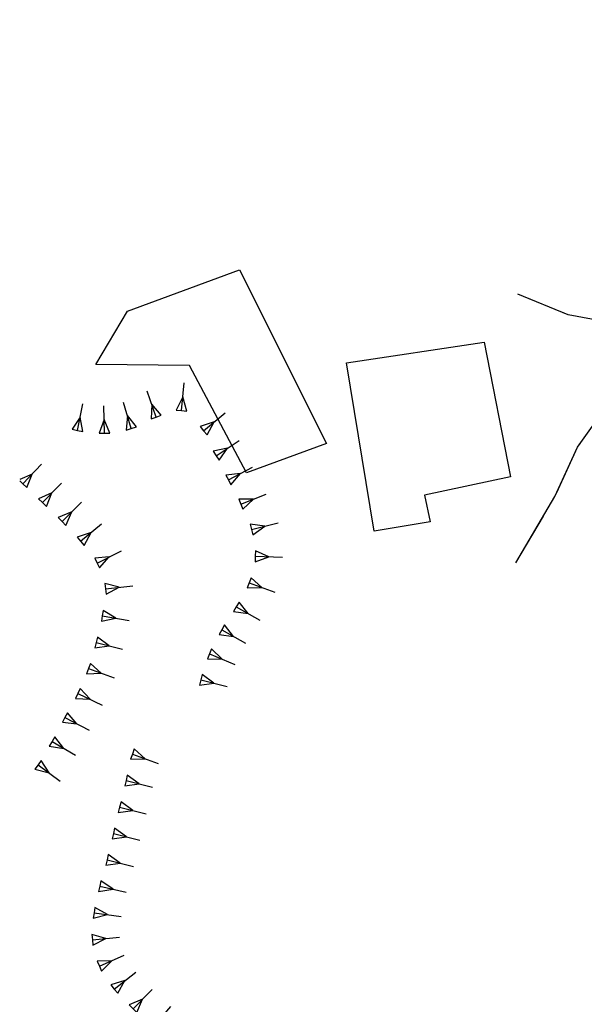
# Model space of a CAD drawing. Units: millimetres. Extents: x 71 to 7993, y 70 to 2100.
# Drawn here: x 1376 to 1417, y 670 to 742 of the extents above; entities that cross this region are included whole.
import ezdxf

# ---------------------------------------------------------------- set-up
doc = ezdxf.new("R2010")
doc.units = ezdxf.units.MM
doc.linetypes.add('DASHED', pattern=[19.05, 12.7, -6.35])
for name, color, linetype in [('EDIFICIO', 190, 'Continuous'), ('SCARPATA_V', 153, 'Continuous'), ('STRADA_CAMPESTRE', 212, 'DASHED'), ('STRADA_CAMPESTRE_V', 212, 'DASHED')]:
    doc.layers.add(name, color=color, linetype=linetype)

# ---------------------------------------------------------------- blocks, each defined once
blk = doc.blocks.new('22019487')
at = {"layer": 'SCARPATA_V'}
for p, q in [((96250.226563, 86282.664063), (96251.609375, 86284.109375)), ((96250.914063, 86283.382813), (96250, 86282.96875)), ((96250, 86282.875), (96250.226563, 86282.664063)), ((96250.515625, 86282.390625), (96250.914063, 86283.382813)), ((96251.679688, 86281.28125), (96253.070313, 86282.710938)), ((96250.226563, 86282.664063), (96250.515625, 86282.390625)), ((96252.375, 86281.992188), (96251.390625, 86281.5625)), ((96251.96875, 86281), (96252.375, 86281.992188)), ((96251.390625, 86281.5625), (96251.679688, 86281.28125)), ((96251.679688, 86281.28125), (96251.96875, 86281)), ((96253.117188, 86279.898438), (96254.546875, 86281.304688)), ((96253.828125, 86280.601563), (96252.835938, 86280.1875)), ((96253.398438, 86279.609375), (96253.828125, 86280.601563)), ((96252.835938, 86280.1875), (96253.117188, 86279.898438)), ((96253.117188, 86279.898438), (96253.398438, 86279.609375)), ((96254.484375, 86278.4375), (96256.023438, 86279.71875)), ((96255.25, 86279.078125), (96254.226563, 86278.742188)), ((96254.226563, 86278.742188), (96254.484375, 86278.4375)), ((96254.484375, 86278.4375), (96254.742188, 86278.132813)), ((96254.742188, 86278.132813), (96255.25, 86279.078125)), ((96255.695313, 86276.835938), (96257.484375, 86277.742188)), ((96256.585938, 86277.289063), (96255.515625, 86277.195313)), ((96255.515625, 86277.195313), (96255.695313, 86276.835938)), ((96255.875, 86276.476563), (96256.585938, 86277.289063)), ((96255.695313, 86276.835938), (96255.875, 86276.476563)), ((96257.3125, 86275.054688), (96256.265625, 86275.335938)), ((96256.265625, 86275.335938), (96256.3125, 86274.9375)), ((96256.3125, 86274.9375), (96258.320313, 86275.171875)), ((96256.3125, 86274.9375), (96256.359375, 86274.539063)), ((96256.359375, 86274.539063), (96257.3125, 86275.054688)), ((96256.148438, 86273.34375), (96256.078125, 86272.953125)), ((96257.0625, 86272.78125), (96256.148438, 86273.34375)), ((96256.078125, 86272.953125), (96256.007813, 86272.5625)), ((96256.007813, 86272.5625), (96257.0625, 86272.78125)), ((96256.078125, 86272.953125), (96258.046875, 86272.601563)), ((96255.71875, 86271.390625), (96255.617188, 86271)), ((96256.585938, 86270.757813), (96255.71875, 86271.390625)), ((96255.617188, 86271), (96255.515625, 86270.609375)), ((96255.515625, 86270.609375), (96256.585938, 86270.757813)), ((96255.617188, 86271), (96257.554688, 86270.507813)), ((96255.0625, 86269.070313), (96254.921875, 86268.695313)), ((96255.203125, 86269.445313), (96255.0625, 86269.070313)), ((96255.0625, 86269.070313), (96256.945313, 86268.382813)), ((96256, 86268.726563), (96255.203125, 86269.445313)), ((96254.921875, 86268.695313), (96256, 86268.726563)), ((96254.4375, 86267.601563), (96254.265625, 86267.242188)), ((96255.171875, 86266.820313), (96254.4375, 86267.601563)), ((96254.265625, 86267.242188), (96254.09375, 86266.882813)), ((96254.09375, 86266.882813), (96255.171875, 86266.820313)), ((96254.265625, 86267.242188), (96256.078125, 86266.390625)), ((96253.328125, 86265.476563), (96253.140625, 86265.125)), ((96253.515625, 86265.828125), (96253.328125, 86265.476563)), ((96253.328125, 86265.476563), (96255.101563, 86264.554688)), ((96254.210938, 86265.015625), (96253.515625, 86265.828125)), ((96253.140625, 86265.125), (96254.210938, 86265.015625)), ((96252.585938, 86264.054688), (96252.382813, 86263.710938)), ((96253.242188, 86263.203125), (96252.585938, 86264.054688)), ((96252.382813, 86263.710938), (96252.179688, 86263.367188)), ((96252.179688, 86263.367188), (96253.242188, 86263.203125)), ((96252.382813, 86263.710938), (96254.109375, 86262.695313)), ((96251.351563, 86261.992188), (96251.117188, 86261.671875)), ((96251.585938, 86262.3125), (96251.351563, 86261.992188)), ((96251.351563, 86261.992188), (96252.96875, 86260.804688)), ((96252.15625, 86261.398438), (96251.585938, 86262.3125)), ((96251.117188, 86261.671875), (96252.15625, 86261.398438))]:
    blk.add_line(p, q, dxfattribs=at)
blk = doc.blocks.new('22019486')
at = {"layer": 'SCARPATA_V'}
for p, q in [((96261.898438, 86288.046875), (96262.101563, 86290.085938)), ((96260.039063, 86287.570313), (96259.375, 86289.476563)), ((96254.242188, 86286.585938), (96254.65625, 86288.554688)), ((96258.210938, 86286.734375), (96257.625, 86288.640625)), ((96259.710938, 86288.523438), (96259.664063, 86287.4375)), ((96260.414063, 86287.703125), (96259.710938, 86288.523438)), ((96262, 86289.0625), (96261.5, 86288.085938)), ((96262.296875, 86288.007813), (96262, 86289.0625)), ((96256.234375, 86286.390625), (96256.179688, 86288.390625)), ((96261.5, 86288.085938), (96261.898438, 86288.046875)), ((96261.898438, 86288.046875), (96262.296875, 86288.007813)), ((96263.523438, 86286.570313), (96265.101563, 86287.890625)), ((96254.445313, 86287.570313), (96253.851563, 86286.671875)), ((96254.632813, 86286.5), (96254.445313, 86287.570313)), ((96256.210938, 86287.390625), (96255.835938, 86286.382813)), ((96256.632813, 86286.398438), (96256.210938, 86287.390625)), ((96257.921875, 86287.6875), (96257.828125, 86286.617188)), ((96258.59375, 86286.851563), (96257.921875, 86287.6875)), ((96259.664063, 86287.4375), (96260.039063, 86287.570313)), ((96260.039063, 86287.570313), (96260.414063, 86287.703125)), ((96264.3125, 86287.226563), (96263.265625, 86286.875)), ((96263.78125, 86286.265625), (96264.3125, 86287.226563)), ((96253.851563, 86286.671875), (96254.242188, 86286.585938)), ((96254.242188, 86286.585938), (96254.632813, 86286.5)), ((96255.835938, 86286.382813), (96256.234375, 86286.390625)), ((96256.234375, 86286.390625), (96256.632813, 86286.398438)), ((96257.828125, 86286.617188), (96258.210938, 86286.734375)), ((96258.210938, 86286.734375), (96258.59375, 86286.851563)), ((96263.265625, 86286.875), (96263.523438, 86286.570313)), ((96263.523438, 86286.570313), (96263.78125, 86286.265625)), ((96264.453125, 86284.726563), (96266.132813, 86285.84375)), ((96265.289063, 86285.28125), (96264.234375, 86285.0625)), ((96264.234375, 86285.0625), (96264.453125, 86284.726563)), ((96264.671875, 86284.390625), (96265.289063, 86285.28125)), ((96264.453125, 86284.726563), (96264.671875, 86284.390625)), ((96265.351563, 86282.945313), (96267.117188, 86283.898438)), ((96266.234375, 86283.421875), (96265.164063, 86283.296875)), ((96265.164063, 86283.296875), (96265.351563, 86282.945313)), ((96265.351563, 86282.945313), (96265.539063, 86282.59375)), ((96265.539063, 86282.59375), (96266.234375, 86283.421875)), ((96267.1875, 86281.53125), (96266.109375, 86281.523438)), ((96266.109375, 86281.523438), (96266.257813, 86281.15625)), ((96266.257813, 86281.15625), (96268.117188, 86281.90625)), ((96266.40625, 86280.789063), (96267.1875, 86281.53125)), ((96266.257813, 86281.15625), (96266.40625, 86280.789063)), ((96267.046875, 86279.3125), (96269, 86279.804688)), ((96268.023438, 86279.554688), (96266.945313, 86279.703125)), ((96266.945313, 86279.703125), (96267.046875, 86279.3125)), ((96267.046875, 86279.3125), (96267.148438, 86278.921875)), ((96267.148438, 86278.921875), (96268.023438, 86279.554688)), ((96267.34375, 86277.734375), (96267.328125, 86277.335938)), ((96268.328125, 86277.296875), (96267.34375, 86277.734375)), ((96267.328125, 86277.335938), (96267.3125, 86276.9375)), ((96267.3125, 86276.9375), (96268.328125, 86277.296875)), ((96267.328125, 86277.335938), (96269.328125, 86277.257813)), ((96267.015625, 86275.757813), (96266.875, 86275.382813)), ((96267.8125, 86275.039063), (96267.015625, 86275.757813)), ((96266.875, 86275.382813), (96266.734375, 86275.007813)), ((96266.734375, 86275.007813), (96267.8125, 86275.039063)), ((96266.875, 86275.382813), (96268.757813, 86274.6875)), ((96265.929688, 86273.625), (96265.726563, 86273.28125)), ((96266.132813, 86273.96875), (96265.929688, 86273.625)), ((96265.929688, 86273.625), (96267.664063, 86272.625)), ((96266.796875, 86273.125), (96266.132813, 86273.96875)), ((96265.726563, 86273.28125), (96266.796875, 86273.125)), ((96264.859375, 86271.929688), (96264.664063, 86271.578125)), ((96265.054688, 86272.28125), (96264.859375, 86271.929688)), ((96264.859375, 86271.929688), (96266.601563, 86270.945313)), ((96265.726563, 86271.4375), (96265.054688, 86272.28125)), ((96264.664063, 86271.578125), (96265.726563, 86271.4375)), ((96264.117188, 86270.515625), (96263.960938, 86270.148438)), ((96264.882813, 86269.765625), (96264.117188, 86270.515625)), ((96263.960938, 86270.148438), (96263.804688, 86269.78125)), ((96263.804688, 86269.78125), (96264.882813, 86269.765625)), ((96263.960938, 86270.148438), (96265.8125, 86269.382813)), ((96263.320313, 86268.242188), (96263.21875, 86267.851563)), ((96263.421875, 86268.632813), (96263.320313, 86268.242188)), ((96263.320313, 86268.242188), (96265.265625, 86267.75)), ((96264.289063, 86268), (96263.421875, 86268.632813)), ((96263.21875, 86267.851563), (96264.289063, 86268))]:
    blk.add_line(p, q, dxfattribs=at)
blk = doc.blocks.new('22019485')
at = {"layer": 'SCARPATA_V'}
for p, q in [((96258.429688, 86263.164063), (96258.289063, 86262.789063)), ((96259.234375, 86262.4375), (96258.429688, 86263.164063)), ((96258.289063, 86262.789063), (96258.148438, 86262.414063)), ((96258.148438, 86262.414063), (96259.234375, 86262.4375)), ((96258.289063, 86262.789063), (96260.179688, 86262.085938)), ((96257.914063, 86261.226563), (96257.820313, 86260.835938)), ((96258.789063, 86260.59375), (96257.914063, 86261.226563)), ((96257.820313, 86260.835938), (96257.726563, 86260.445313)), ((96257.726563, 86260.445313), (96258.789063, 86260.59375)), ((96257.820313, 86260.835938), (96259.765625, 86260.351563)), ((96257.351563, 86258.890625), (96257.25, 86258.5)), ((96257.453125, 86259.28125), (96257.351563, 86258.890625)), ((96257.351563, 86258.890625), (96259.296875, 86258.398438)), ((96258.320313, 86258.648438), (96257.453125, 86259.28125)), ((96257.25, 86258.5), (96258.320313, 86258.648438)), ((96256.890625, 86256.945313), (96256.796875, 86256.554688)), ((96256.796875, 86256.554688), (96257.859375, 86256.703125)), ((96256.984375, 86257.335938), (96256.890625, 86256.945313)), ((96256.890625, 86256.945313), (96258.828125, 86256.460938)), ((96257.859375, 86256.703125), (96256.984375, 86257.335938)), ((96256.515625, 86255.398438), (96256.421875, 86255.007813)), ((96257.390625, 86254.773438), (96256.515625, 86255.398438)), ((96256.421875, 86255.007813), (96256.328125, 86254.617188)), ((96256.328125, 86254.617188), (96257.390625, 86254.773438)), ((96256.421875, 86255.007813), (96258.367188, 86254.53125)), ((96255.890625, 86253.070313), (96255.804688, 86252.679688)), ((96255.976563, 86253.460938), (96255.890625, 86253.070313)), ((96255.890625, 86253.070313), (96257.84375, 86252.632813)), ((96256.867188, 86252.851563), (96255.976563, 86253.460938)), ((96255.804688, 86252.679688), (96256.867188, 86252.851563)), ((96255.46875, 86251.117188), (96255.414063, 86250.71875)), ((96255.414063, 86250.71875), (96256.460938, 86250.984375)), ((96255.523438, 86251.515625), (96255.46875, 86251.117188)), ((96255.46875, 86251.117188), (96257.453125, 86250.851563)), ((96256.460938, 86250.984375), (96255.523438, 86251.515625)), ((96256.34375, 86249.226563), (96255.3125, 86249.523438)), ((96255.3125, 86249.523438), (96255.351563, 86249.125)), ((96255.351563, 86249.125), (96257.34375, 86249.328125)), ((96255.351563, 86249.125), (96255.390625, 86248.726563)), ((96255.390625, 86248.726563), (96256.34375, 86249.226563)), ((96255.859375, 86247.179688), (96257.6875, 86248)), ((96256.773438, 86247.585938), (96255.695313, 86247.546875)), ((96255.695313, 86247.546875), (96255.859375, 86247.179688)), ((96256.023438, 86246.8125), (96256.773438, 86247.585938)), ((96255.859375, 86247.179688), (96256.023438, 86246.8125)), ((96256.960938, 86245.507813), (96258.53125, 86246.75)), ((96257.742188, 86246.125), (96256.710938, 86245.820313)), ((96256.710938, 86245.820313), (96256.960938, 86245.507813)), ((96257.210938, 86245.195313), (96257.742188, 86246.125)), ((96256.960938, 86245.507813), (96257.210938, 86245.195313)), ((96258.335938, 86244.054688), (96259.742188, 86245.484375)), ((96259.039063, 86244.765625), (96258.046875, 86244.335938)), ((96258.046875, 86244.335938), (96258.335938, 86244.054688)), ((96258.625, 86243.773438), (96259.039063, 86244.765625)), ((96258.335938, 86244.054688), (96258.625, 86243.773438)), ((96259.804688, 86242.695313), (96261.109375, 86244.210938)), ((96260.453125, 86243.453125), (96259.5, 86242.953125)), ((96259.5, 86242.953125), (96259.804688, 86242.695313)), ((96260.109375, 86242.4375), (96260.453125, 86243.453125)), ((96261.359375, 86241.429688), (96262.578125, 86243.023438)), ((96259.804688, 86242.695313), (96260.109375, 86242.4375)), ((96261.96875, 86242.226563), (96261.039063, 86241.671875)), ((96261.679688, 86241.1875), (96261.96875, 86242.226563)), ((96261.039063, 86241.671875), (96261.359375, 86241.429688)), ((96261.359375, 86241.429688), (96261.679688, 86241.1875)), ((96262.984375, 86240.265625), (96264.046875, 86241.960938)), ((96263.515625, 86241.109375), (96262.648438, 86240.476563)), ((96263.320313, 86240.054688), (96263.515625, 86241.109375)), ((96264.75, 86239.320313), (96265.6875, 86241.078125)), ((96262.648438, 86240.476563), (96262.984375, 86240.265625)), ((96262.984375, 86240.265625), (96263.320313, 86240.054688)), ((96265.21875, 86240.195313), (96264.398438, 86239.507813)), ((96265.101563, 86239.132813), (96265.21875, 86240.195313)), ((96266.554688, 86238.445313), (96267.421875, 86240.242188)), ((96264.398438, 86239.507813), (96264.75, 86239.320313)), ((96264.75, 86239.320313), (96265.101563, 86239.132813)), ((96266.984375, 86239.34375), (96266.195313, 86238.617188)), ((96266.914063, 86238.273438), (96266.984375, 86239.34375)), ((96268.351563, 86237.578125), (96269.203125, 86239.390625)), ((96266.195313, 86238.617188), (96266.554688, 86238.445313)), ((96270.210938, 86236.828125), (96271.109375, 86238.625)), ((96266.554688, 86238.445313), (96266.914063, 86238.273438)), ((96268.773438, 86238.484375), (96267.992188, 86237.75)), ((96268.710938, 86237.40625), (96268.773438, 86238.484375)), ((96267.992188, 86237.75), (96268.351563, 86237.578125)), ((96268.351563, 86237.578125), (96268.710938, 86237.40625)), ((96270.65625, 86237.726563), (96269.851563, 86237.007813)), ((96270.570313, 86236.648438), (96270.65625, 86237.726563)), ((96271.984375, 86235.898438), (96272.929688, 86237.664063)), ((96269.851563, 86237.007813), (96270.210938, 86236.828125)), ((96270.210938, 86236.828125), (96270.570313, 86236.648438)), ((96272.453125, 86236.78125), (96271.632813, 86236.085938)), ((96272.335938, 86235.710938), (96272.453125, 86236.78125)), ((96273.71875, 86234.890625), (96274.71875, 86236.625)), ((96271.632813, 86236.085938), (96271.984375, 86235.898438)), ((96271.984375, 86235.898438), (96272.335938, 86235.710938)), ((96274.21875, 86235.757813), (96273.375, 86235.09375)), ((96274.0625, 86234.6875), (96274.21875, 86235.757813)), ((96273.375, 86235.09375), (96273.71875, 86234.890625)), ((96275.445313, 86233.882813), (96276.570313, 86235.539063)), ((96273.71875, 86234.890625), (96274.0625, 86234.6875)), ((96276.007813, 86234.710938), (96275.117188, 86234.109375)), ((96275.773438, 86233.65625), (96276.007813, 86234.710938)), ((96277.125, 86232.78125), (96278.578125, 86234.210938)), ((96275.117188, 86234.109375), (96275.445313, 86233.882813)), ((96275.445313, 86233.882813), (96275.773438, 86233.65625)), ((96277.851563, 86233.492188), (96276.84375, 86233.0625)), ((96277.40625, 86232.5), (96277.851563, 86233.492188)), ((96276.84375, 86233.0625), (96277.125, 86232.78125)), ((96277.125, 86232.78125), (96277.40625, 86232.5)), ((96279.203125, 86231.507813), (96278.125, 86231.523438)), ((96278.125, 86231.523438), (96278.265625, 86231.148438)), ((96278.265625, 86231.148438), (96280.140625, 86231.867188)), ((96278.40625, 86230.773438), (96279.203125, 86231.507813)), ((96278.265625, 86231.148438), (96278.40625, 86230.773438)), ((96279.40625, 86229.117188), (96278.398438, 86229.515625)), ((96278.398438, 86229.515625), (96278.398438, 86229.117188)), ((96278.398438, 86229.117188), (96278.398438, 86228.71875)), ((96278.398438, 86228.71875), (96279.40625, 86229.117188)), ((96278.398438, 86229.117188), (96280.414063, 86229.117188)), ((96278.125, 86227.125), (96278.070313, 86226.726563)), ((96278.070313, 86226.726563), (96279.117188, 86226.992188)), ((96278.179688, 86227.523438), (96278.125, 86227.125)), ((96278.125, 86227.125), (96280.109375, 86226.859375)), ((96279.117188, 86226.992188), (96278.179688, 86227.523438)), ((96277.828125, 86225.554688), (96277.757813, 86225.164063)), ((96278.742188, 86224.992188), (96277.828125, 86225.554688)), ((96277.757813, 86225.164063), (96277.6875, 86224.773438)), ((96277.6875, 86224.773438), (96278.742188, 86224.992188)), ((96277.757813, 86225.164063), (96279.726563, 86224.820313)), ((96277.414063, 86223.59375), (96277.34375, 86223.203125)), ((96278.328125, 86223.03125), (96277.414063, 86223.59375)), ((96277.34375, 86223.203125), (96277.273438, 86222.8125)), ((96277.273438, 86222.8125), (96278.328125, 86223.03125)), ((96277.34375, 86223.203125), (96279.320313, 86222.851563)), ((96277.054688, 86221.226563), (96276.976563, 86220.835938)), ((96277.132813, 86221.617188), (96277.054688, 86221.226563)), ((96277.054688, 86221.226563), (96279.023438, 86220.835938)), ((96278.039063, 86221.03125), (96277.132813, 86221.617188)), ((96276.976563, 86220.835938), (96278.039063, 86221.03125)), ((96276.648438, 86219.265625), (96276.5625, 86218.875)), ((96276.5625, 86218.875), (96277.625, 86219.054688)), ((96276.734375, 86219.65625), (96276.648438, 86219.265625)), ((96276.648438, 86219.265625), (96278.601563, 86218.835938)), ((96277.625, 86219.054688), (96276.734375, 86219.65625)), ((96276.25, 86217.71875), (96276.164063, 86217.328125)), ((96277.140625, 86217.109375), (96276.25, 86217.71875)), ((96276.164063, 86217.328125), (96276.078125, 86216.9375)), ((96276.078125, 86216.9375), (96277.140625, 86217.109375)), ((96276.164063, 86217.328125), (96278.117188, 86216.882813)), ((96275.6875, 86215.382813), (96275.59375, 86214.992188)), ((96275.78125, 86215.773438), (96275.6875, 86215.382813)), ((96275.6875, 86215.382813), (96277.632813, 86214.921875)), ((96276.65625, 86215.15625), (96275.78125, 86215.773438)), ((96275.59375, 86214.992188), (96276.65625, 86215.15625)), ((96275.203125, 86213.4375), (96275.109375, 86213.046875)), ((96275.109375, 86213.046875), (96276.171875, 86213.203125)), ((96275.296875, 86213.828125), (96275.203125, 86213.4375)), ((96275.203125, 86213.4375), (96277.148438, 86212.96875)), ((96276.171875, 86213.203125), (96275.296875, 86213.828125)), ((96274.820313, 86211.890625), (96274.726563, 86211.5)), ((96275.703125, 86211.273438), (96274.820313, 86211.890625)), ((96274.726563, 86211.5), (96274.632813, 86211.109375)), ((96274.632813, 86211.109375), (96275.703125, 86211.273438)), ((96274.726563, 86211.5), (96276.679688, 86211.046875)), ((96274.351563, 86209.945313), (96274.265625, 86209.554688)), ((96275.242188, 86209.351563), (96274.351563, 86209.945313)), ((96274.265625, 86209.554688), (96274.179688, 86209.164063)), ((96274.179688, 86209.164063), (96275.242188, 86209.351563)), ((96274.265625, 86209.554688), (96276.226563, 86209.140625)), ((96273.851563, 86207.59375), (96273.78125, 86207.203125)), ((96273.78125, 86207.203125), (96274.835938, 86207.414063)), ((96273.921875, 86207.984375), (96273.851563, 86207.59375)), ((96273.851563, 86207.59375), (96275.820313, 86207.226563)), ((96274.835938, 86207.414063), (96273.921875, 86207.984375)), ((96273.609375, 86206.023438), (96273.546875, 86205.625)), ((96274.53125, 86205.460938), (96273.609375, 86206.023438)), ((96273.546875, 86205.625), (96273.484375, 86205.226563)), ((96273.484375, 86205.226563), (96274.53125, 86205.460938)), ((96273.546875, 86205.625), (96275.515625, 86205.296875)), ((96273.304688, 86204.039063), (96273.242188, 86203.640625)), ((96274.226563, 86203.476563), (96273.304688, 86204.039063)), ((96273.242188, 86203.640625), (96273.179688, 86203.242188)), ((96273.179688, 86203.242188), (96274.226563, 86203.476563)), ((96273.242188, 86203.640625), (96275.210938, 86203.3125)), ((96272.9375, 86201.664063), (96272.875, 86201.265625)), ((96273, 86202.0625), (96272.9375, 86201.664063)), ((96272.9375, 86201.664063), (96274.914063, 86201.34375)), ((96273.921875, 86201.507813), (96273, 86202.0625)), ((96272.875, 86201.265625), (96273.921875, 86201.507813)), ((96272.632813, 86199.695313), (96272.570313, 86199.296875)), ((96272.570313, 86199.296875), (96273.617188, 86199.539063)), ((96272.695313, 86200.09375), (96272.632813, 86199.695313)), ((96272.632813, 86199.695313), (96274.609375, 86199.375)), ((96273.617188, 86199.539063), (96272.695313, 86200.09375)), ((96272.390625, 86198.101563), (96272.320313, 86197.710938)), ((96273.304688, 86197.539063), (96272.390625, 86198.101563)), ((96272.320313, 86197.710938), (96272.25, 86197.320313)), ((96272.25, 86197.320313), (96273.304688, 86197.539063)), ((96272.320313, 86197.710938), (96274.289063, 86197.359375))]:
    blk.add_line(p, q, dxfattribs=at)
blk = doc.blocks.new('22019477')
at = {"layer": 'STRADA_CAMPESTRE_V'}
for p, q in [((96342.390625, 86308.453125), (96345.085938, 86309.203125)), ((96341.226563, 86308.15625), (96342.390625, 86308.453125)), ((96336.609375, 86306.96875), (96339.289063, 86307.65625)), ((96335.429688, 86306.617188), (96336.609375, 86306.96875)), ((96329.6875, 86304.898438), (96333.515625, 86306.039063)), ((96323.890625, 86303.335938), (96327.757813, 86304.367188)), ((96318.085938, 86301.804688), (96320.59375, 86302.453125)), ((96320.59375, 86302.453125), (96321.953125, 86302.820313)), ((96313.476563, 86300.0625), (96316.179688, 86301.226563)), ((96312.515625, 86299.617188), (96313.476563, 86300.0625)), ((96308.578125, 86297.789063), (96310.703125, 86298.773438)), ((96307.03125, 86297.1875), (96308.578125, 86297.789063)), ((96303.429688, 86295.796875), (96305.164063, 86296.46875)), ((96301.5625, 86294.75), (96303.429688, 86295.796875)), ((96297.171875, 86292.28125), (96299.820313, 86293.765625)), ((96296.460938, 86291.632813), (96297.171875, 86292.28125)), ((96293.75, 86289.171875), (96294.976563, 86290.289063)), ((96292.390625, 86287.265625), (96293.75, 86289.171875)), ((96291.023438, 86285.351563), (96291.226563, 86285.632813)), ((96289.507813, 86282.03125), (96291.023438, 86285.351563)), ((96286.492188, 86276.84375), (96288.523438, 86280.289063))]:
    blk.add_line(p, q, dxfattribs=at)
blk = doc.blocks.new('22019464')
at = {"layer": 'STRADA_CAMPESTRE_V'}
for p, q in [((96360.15625, 86321.070313), (96356.828125, 86318.851563)), ((96355.164063, 86317.75), (96353.507813, 86316.648438)), ((96353.507813, 86316.648438), (96351.882813, 86315.460938)), ((96350.195313, 86314.390625), (96348.273438, 86313.40625)), ((96348.273438, 86313.398438), (96346.53125, 86312.8125)), ((96344.648438, 86312.148438), (96340.890625, 86310.773438)), ((96338.984375, 86310.171875), (96335.148438, 86309.03125)), ((96333.234375, 86308.460938), (96329.398438, 86307.320313)), ((96327.484375, 86306.75), (96323.648438, 86305.609375)), ((96321.726563, 86305.046875), (96317.890625, 86303.921875)), ((96315.976563, 86303.335938), (96312.15625, 86302.148438)), ((96310.242188, 86301.5625), (96306.40625, 86300.4375)), ((96304.554688, 86299.679688), (96302.773438, 86298.921875)), ((96302.773438, 86298.921875), (96300.945313, 86297.96875)), ((96287.898438, 86296.09375), (96286.640625, 86296.609375)), ((96299.132813, 86297.117188), (96297.109375, 86296.296875)), ((96297.109375, 86296.296875), (96295.445313, 86295.578125)), ((96290.34375, 86295.09375), (96289.75, 86295.335938)), ((96293.117188, 86294.570313), (96290.34375, 86295.09375)), ((96293.609375, 86294.78125), (96293.117188, 86294.570313))]:
    blk.add_line(p, q, dxfattribs=at)

msp = doc.modelspace()

# ---------------------------------------------------------------- linework, layer by layer
at = {"layer": 'EDIFICIO'}
for points in [[(1388.391, 716.664), (1381.508, 716.734), (1383.836, 720.656), (1392.055, 723.688), (1398.469, 710.914), (1392.586, 708.766)], [(1401.977, 704.484), (1399.938, 716.867), (1410.071, 718.375), (1412.001, 708.469), (1405.672, 707.117), (1406.079, 705.156)]]:
    msp.add_lwpolyline(points, close=True, dxfattribs=at)
at = {"layer": 'STRADA_CAMPESTRE'}
for points in [[(1486.055, 746.367), (1479.407, 741.945), (1476.805, 740.047), (1474.172, 738.695), (1471.368, 737.75), (1466.297, 735.891), (1448.352, 730.555), (1443.368, 729.094), (1436.68, 727.016), (1432.04, 725.656), (1428.672, 724.219), (1425.829, 722.734), (1423.008, 721.594), (1420.461, 720.5), (1419.016, 719.867), (1416.243, 720.391), (1412.54, 721.906)], [(1412.391, 702.141), (1415.266, 707.016), (1416.922, 710.649), (1419.649, 714.469), (1423.071, 717.578), (1429.329, 721.094), (1434.477, 723.086), (1439.376, 725.359), (1442.61, 726.75), (1446.493, 727.75), (1455.071, 730.039), (1462.508, 732.266), (1468.29, 733.75), (1472.719, 734.984)]]:
    msp.add_lwpolyline(points, dxfattribs=at)

# ---------------------------------------------------------------- block references
at = {"layer": 'SCARPATA_V'}
for name in ['22019486', '22019487', '22019485']:
    msp.add_blockref(name, (-94874.101, -85574.703), dxfattribs=at)
at = {"layer": 'STRADA_CAMPESTRE_V'}
for name in ['22019464', '22019477']:
    msp.add_blockref(name, (-94874.101, -85574.703), dxfattribs=at)

doc.saveas('drawing.dxf')
